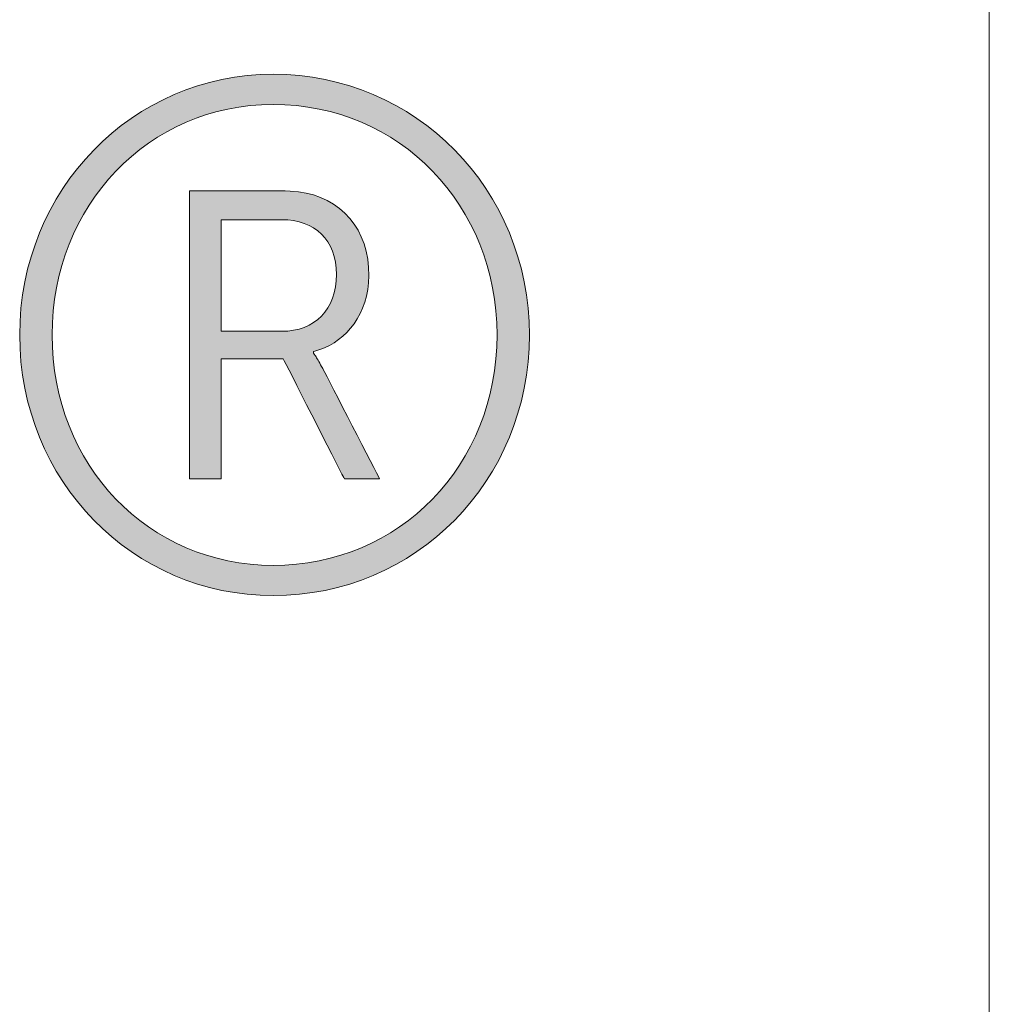
# Model space of a CAD drawing. Units: inches. Extents: x 0 to 151, y -35 to 0.
# Drawn here: x 19 to 19, y -34 to -34 of the extents above; entities that cross this region are included whole.
import ezdxf
from ezdxf.enums import TextEntityAlignment as Align

# ---------------------------------------------------------------- set-up
doc = ezdxf.new("R2010")
doc.units = ezdxf.units.IN
doc.header["$MEASUREMENT"] = 0
doc.layers.add('border', color=4, linetype='Continuous', lineweight=20)
for name, color, linetype in [('Dim', 8, 'Continuous'), ('LOGO', 7, 'Continuous'), ('TEXT', 6, 'Continuous')]:
    doc.layers.add(name, color=color, linetype=linetype)
doc.styles.add('DIM', font='simplex.shx')

# ---------------------------------------------------------------- blocks, each defined once
blk = doc.blocks.new('QPLogo')
at = {"layer": 'LOGO'}
h = blk.add_hatch(color=256, dxfattribs=at)
h.dxf.hatch_style = 1
edge = h.paths.add_edge_path()
edge.add_spline(control_points=[(38.9629, 6.0776), (39.2788, 6.0776), (39.5308, 6.3312), (39.5308, 6.6551)], knot_values=[1, 1, 1, 1, 2, 2, 2, 2], degree=3, periodic=0)
edge.add_spline(control_points=[(39.5308, 6.6551), (39.5308, 6.9773), (39.2788, 7.2326), (38.9629, 7.2326)], knot_values=[0, 0, 0, 0, 1, 1, 1, 1], degree=3, periodic=0)
edge.add_spline(control_points=[(38.9629, 7.2326), (38.6518, 7.2326), (38.4014, 6.9773), (38.4014, 6.6551)], knot_values=[3, 3, 3, 3, 4, 4, 4, 4], degree=3, periodic=0)
edge.add_spline(control_points=[(38.4014, 6.6551), (38.4014, 6.3312), (38.6518, 6.0776), (38.9629, 6.0776)], knot_values=[2, 2, 2, 2, 3, 3, 3, 3], degree=3, periodic=0)
edge = h.paths.add_edge_path(flags=16)
edge.add_spline(control_points=[(38.9629, 6.1446), (39.2436, 6.1446), (39.4591, 6.3663), (39.4591, 6.6551)], knot_values=[0, 0, 0, 0, 1, 1, 1, 1], degree=3, periodic=0)
edge.add_spline(control_points=[(39.4591, 6.6551), (39.4591, 6.9422), (39.2436, 7.1656), (38.9629, 7.1656)], knot_values=[1, 1, 1, 1, 2, 2, 2, 2], degree=3, periodic=0)
edge.add_spline(control_points=[(38.9629, 7.1656), (38.687, 7.1656), (38.4732, 6.9422), (38.4732, 6.6551)], knot_values=[2, 2, 2, 2, 3, 3, 3, 3], degree=3, periodic=0)
edge.add_spline(control_points=[(38.4732, 6.6551), (38.4732, 6.3663), (38.687, 6.1446), (38.9629, 6.1446)], knot_values=[3, 3, 3, 3, 4, 4, 4, 4], degree=3, periodic=0)
h.paths.add_polyline_path([(39.0545, 6.6159), (39.0558, 6.6134), (39.0877, 6.6319)], flags=0)
edge = h.paths.add_edge_path(flags=0)
edge.add_spline(control_points=[(39.1033, 6.7891), (39.1033, 6.7109), (39.0554, 6.6631), (38.982, 6.6631)], knot_values=[0, 0, 0, 0, 1, 1, 1, 1], degree=3, periodic=0)
edge.add_spline(control_points=[(38.9396, 6.6631), (38.9161, 6.6631), (38.8878, 6.6631), (38.869, 6.6631)], knot_values=[4.249985, 4.249985, 4.249985, 4.249985, 4.624977, 4.624977, 4.624977, 4.624977], degree=3, periodic=0)
edge.add_spline(control_points=[(38.8568, 6.6631), (38.8535, 6.6631), (38.851, 6.6631), (38.8495, 6.6631)], knot_values=[4.062489, 4.062489, 4.062489, 4.062489, 4.156237, 4.156237, 4.156237, 4.156237], degree=3, periodic=0)
edge.add_spline(control_points=[(38.8495, 6.6631), (38.8492, 6.6631), (38.8489, 6.6631), (38.8486, 6.6631)], knot_values=[4.039052, 4.039052, 4.039052, 4.039052, 4.062489, 4.062489, 4.062489, 4.062489], degree=3, periodic=0)
edge.add_spline(control_points=[(38.8486, 6.6631), (38.8484, 6.6631), (38.8482, 6.6631), (38.8481, 6.6631)], knot_values=[4.015615, 4.015615, 4.015615, 4.015615, 4.039052, 4.039052, 4.039052, 4.039052], degree=3, periodic=0)
edge.add_spline(control_points=[(38.8481, 6.6631), (38.8481, 6.6631), (38.8481, 6.6631), (38.8481, 6.6631)], knot_values=[4.009755, 4.009755, 4.009755, 4.009755, 4.015615, 4.015615, 4.015615, 4.015615], degree=3, periodic=0)
edge.add_spline(control_points=[(38.8481, 6.6631), (38.848, 6.6631), (38.848, 6.6631), (38.848, 6.6631)], knot_values=[4.003896, 4.003896, 4.003896, 4.003896, 4.009755, 4.009755, 4.009755, 4.009755], degree=3, periodic=0)
edge.add_spline(control_points=[(38.848, 6.6631), (38.848, 6.6631), (38.848, 6.6631), (38.848, 6.6631)], knot_values=[4.002431, 4.002431, 4.002431, 4.002431, 4.003896, 4.003896, 4.003896, 4.003896], degree=3, periodic=0)
edge.add_spline(control_points=[(38.848, 6.6631), (38.848, 6.6631), (38.848, 6.6631), (38.848, 6.6631), (38.848, 6.6631), (38.848, 6.6631), (38.848, 6.6631)], knot_values=[3.998769, 3.998769, 3.998769, 3.998769, 4.001201, 4.001201, 4.001201, 4.002431, 4.002431, 4.002431, 4.002431], degree=3, periodic=0)
edge.add_spline(control_points=[(38.848, 6.6737), (38.848, 6.6838), (38.848, 6.7005), (38.848, 6.7204)], knot_values=[3.687496, 3.687496, 3.687496, 3.687496, 3.874992, 3.874992, 3.874992, 3.874992], degree=3, periodic=0)
edge.add_spline(control_points=[(38.848, 6.7204), (38.848, 6.7403), (38.848, 6.7635), (38.848, 6.7867)], knot_values=[3.5, 3.5, 3.5, 3.5, 3.687496, 3.687496, 3.687496, 3.687496], degree=3, periodic=0)
edge.add_spline(control_points=[(38.848, 6.7867), (38.848, 6.8099), (38.848, 6.8331), (38.848, 6.853)], knot_values=[3.312504, 3.312504, 3.312504, 3.312504, 3.5, 3.5, 3.5, 3.5], degree=3, periodic=0)
edge.add_spline(control_points=[(38.848, 6.853), (38.848, 6.8729), (38.848, 6.8896), (38.848, 6.8997)], knot_values=[3.125008, 3.125008, 3.125008, 3.125008, 3.312504, 3.312504, 3.312504, 3.312504], degree=3, periodic=0)
edge.add_spline(control_points=[(38.848, 6.8997), (38.848, 6.9023), (38.848, 6.9044), (38.848, 6.906)], knot_values=[3.078133, 3.078133, 3.078133, 3.078133, 3.125008, 3.125008, 3.125008, 3.125008], degree=3, periodic=0)
edge.add_spline(control_points=[(38.848, 6.906), (38.848, 6.9077), (38.848, 6.9089), (38.848, 6.9096)], knot_values=[3.031259, 3.031259, 3.031259, 3.031259, 3.078133, 3.078133, 3.078133, 3.078133], degree=3, periodic=0)
edge.add_spline(control_points=[(38.848, 6.9096), (38.848, 6.9098), (38.848, 6.91), (38.848, 6.9101)], knot_values=[3.019541, 3.019541, 3.019541, 3.019541, 3.031259, 3.031259, 3.031259, 3.031259], degree=3, periodic=0)
edge.add_spline(control_points=[(38.848, 6.9101), (38.848, 6.9102), (38.848, 6.9103), (38.848, 6.9103)], knot_values=[3.007822, 3.007822, 3.007822, 3.007822, 3.019541, 3.019541, 3.019541, 3.019541], degree=3, periodic=0)
edge.add_spline(control_points=[(38.848, 6.9103), (38.848, 6.9103), (38.848, 6.9103), (38.848, 6.9103)], knot_values=[3.004893, 3.004893, 3.004893, 3.004893, 3.007822, 3.007822, 3.007822, 3.007822], degree=3, periodic=0)
edge.add_spline(control_points=[(38.848, 6.9103), (38.848, 6.9103), (38.848, 6.9103), (38.848, 6.9103)], knot_values=[3.001963, 3.001963, 3.001963, 3.001963, 3.004893, 3.004893, 3.004893, 3.004893], degree=3, periodic=0)
edge.add_spline(control_points=[(38.848, 6.9103), (38.848, 6.9103), (38.848, 6.9103), (38.848, 6.9103), (38.848, 6.9103), (38.848, 6.9103), (38.848, 6.9103)], knot_values=[2.999033, 2.999033, 2.999033, 2.999033, 3.000996, 3.000996, 3.000996, 3.001963, 3.001963, 3.001963, 3.001963], degree=3, periodic=0)
edge.add_spline(control_points=[(38.869, 6.9103), (38.8878, 6.9103), (38.9161, 6.9103), (38.9396, 6.9103)], knot_values=[2.375023, 2.375023, 2.375023, 2.375023, 2.750015, 2.750015, 2.750015, 2.750015], degree=3, periodic=0)
edge.add_spline(control_points=[(38.9396, 6.9103), (38.9632, 6.9103), (38.982, 6.9103), (38.982, 6.9103), (39.0554, 6.9103), (39.1033, 6.8656), (39.1033, 6.7891)], knot_values=[1, 1, 1, 1, 1.375023, 1.375023, 1.375023, 2.375023, 2.375023, 2.375023, 2.375023], degree=3, periodic=0)
h = blk.add_hatch(color=256, dxfattribs=at)
h.dxf.hatch_style = 1
h.paths.add_polyline_path([(39.098, 6.6379), (39.1078, 6.6447), (39.1173, 6.6523), (39.1262, 6.6607), (39.1345, 6.6699), (39.1423, 6.6799), (39.1493, 6.6907), (39.1557, 6.7022), (39.1612, 6.7145), (39.1659, 6.7274), (39.1697, 6.7411), (39.1725, 6.7555), (39.1743, 6.7706), (39.175, 6.7864), (39.1745, 6.8048), (39.1726, 6.823), (39.1692, 6.8404), (39.1644, 6.8569), (39.1583, 6.8724), (39.151, 6.8871), (39.1424, 6.9007), (39.1327, 6.9133), (39.1218, 6.9249), (39.1099, 6.9353), (39.0969, 6.9446), (39.083, 6.9526), (39.0682, 6.9595), (39.0525, 6.9651), (39.036, 6.9694), (39.0188, 6.9723), (39.0008, 6.9739), (38.9896, 6.9741), (38.986, 6.9741), (38.9789, 6.9741), (38.9687, 6.9741), (38.956, 6.9741), (38.9412, 6.9741), (38.9248, 6.9741), (38.9073, 6.9741), (38.8892, 6.9741), (38.871, 6.9741), (38.8531, 6.9741), (38.836, 6.9741), (38.8202, 6.9741), (38.8062, 6.9741), (38.7945, 6.9741), (38.7856, 6.9741), (38.7798, 6.9741), (38.7778, 6.9741), (38.7778, 6.968), (38.7778, 6.9508), (38.7778, 6.9238), (38.7778, 6.8886), (38.7778, 6.8465), (38.7778, 6.7991), (38.7778, 6.7478), (38.7778, 6.6939), (38.7778, 6.6391), (38.7778, 6.5846), (38.7778, 6.5321), (38.7778, 6.4828), (38.7778, 6.4383), (38.7778, 6.4001), (38.7778, 6.3695), (38.7778, 6.348), (38.7778, 6.3371), (38.778, 6.336), (38.7795, 6.336), (38.782, 6.336), (38.7855, 6.336), (38.7898, 6.336), (38.7948, 6.336), (38.8003, 6.336), (38.8062, 6.336), (38.8122, 6.336), (38.8182, 6.336), (38.8241, 6.336), (38.8297, 6.336), (38.8348, 6.336), (38.8393, 6.336), (38.8431, 6.336), (38.8459, 6.336), (38.8476, 6.336), (38.848, 6.3361), (38.848, 6.3395), (38.848, 6.3474), (38.848, 6.3593), (38.848, 6.3745), (38.848, 6.3925), (38.848, 6.4126), (38.848, 6.4342), (38.848, 6.4568), (38.848, 6.4797), (38.848, 6.5024), (38.848, 6.5241), (38.848, 6.5444), (38.848, 6.5626), (38.848, 6.5781), (38.848, 6.5902), (38.848, 6.5985), (38.848, 6.6023), (38.8488, 6.6024), (38.8519, 6.6024), (38.8572, 6.6024), (38.8644, 6.6024), (38.8731, 6.6024), (38.883, 6.6024), (38.8939, 6.6024), (38.9054, 6.6024), (38.9171, 6.6024), (38.9289, 6.6024), (38.9403, 6.6024), (38.9511, 6.6024), (38.961, 6.6024), (38.9696, 6.6024), (38.9766, 6.6024), (38.9817, 6.6024), (38.9853, 6.6024), (38.9875, 6.598), (38.9919, 6.5894), (38.9983, 6.5769), (39.0063, 6.5612), (39.0156, 6.5428), (39.026, 6.5224), (39.0371, 6.5005), (39.0487, 6.4778), (39.0603, 6.4549), (39.0718, 6.4324), (39.0827, 6.4108), (39.0929, 6.3909), (39.1019, 6.3731), (39.1096, 6.3581), (39.1154, 6.3466), (39.1193, 6.339), (39.1208, 6.3361), (39.1214, 6.336), (39.1234, 6.336), (39.1266, 6.336), (39.1309, 6.336), (39.136, 6.336), (39.1417, 6.336), (39.148, 6.336), (39.1546, 6.336), (39.1613, 6.336), (39.168, 6.336), (39.1744, 6.336), (39.1805, 6.336), (39.186, 6.336), (39.1908, 6.336), (39.1946, 6.336), (39.1973, 6.336), (39.1988, 6.336), (39.1987, 6.3366), (39.1963, 6.3412), (39.1919, 6.3497), (39.1858, 6.3616), (39.1781, 6.3765), (39.1692, 6.3937), (39.1594, 6.4126), (39.149, 6.4328), (39.1382, 6.4537), (39.1274, 6.4747), (39.1168, 6.4952), (39.1067, 6.5147), (39.0974, 6.5327), (39.0892, 6.5486), (39.0824, 6.5619), (39.0772, 6.5719), (39.074, 6.5781), (39.0728, 6.5805), (39.0704, 6.5849), (39.0682, 6.589), (39.0661, 6.5928), (39.0642, 6.5962), (39.0624, 6.5992), (39.0608, 6.602), (39.0593, 6.6044), (39.058, 6.6066), (39.0568, 6.6085), (39.0557, 6.6101), (39.0548, 6.6115), (39.0541, 6.6126), (39.0534, 6.6135), (39.0529, 6.6142), (39.0526, 6.6147), (39.0523, 6.6151), (39.0522, 6.6152), (39.0522, 6.616), (39.0522, 6.6168), (39.0522, 6.6176), (39.0522, 6.6183), (39.0522, 6.6184), (39.055, 6.6191), (39.0662, 6.6225), (39.0771, 6.6268), (39.0877, 6.6319)])
edge = h.paths.add_edge_path(flags=16)
edge.add_spline(control_points=[(38.9396, 6.6631), (38.9161, 6.6631), (38.8878, 6.6631), (38.869, 6.6631)], knot_values=[4.249985, 4.249985, 4.249985, 4.249985, 4.624977, 4.624977, 4.624977, 4.624977], degree=3, periodic=0)
edge.add_spline(control_points=[(38.869, 6.6631), (38.8642, 6.6631), (38.8601, 6.6631), (38.8568, 6.6631)], knot_values=[4.156237, 4.156237, 4.156237, 4.156237, 4.249985, 4.249985, 4.249985, 4.249985], degree=3, periodic=0)
edge.add_spline(control_points=[(38.8568, 6.6631), (38.8535, 6.6631), (38.851, 6.6631), (38.8495, 6.6631)], knot_values=[4.062489, 4.062489, 4.062489, 4.062489, 4.156237, 4.156237, 4.156237, 4.156237], degree=3, periodic=0)
edge.add_spline(control_points=[(38.8495, 6.6631), (38.8492, 6.6631), (38.8489, 6.6631), (38.8486, 6.6631)], knot_values=[4.039052, 4.039052, 4.039052, 4.039052, 4.062489, 4.062489, 4.062489, 4.062489], degree=3, periodic=0)
edge.add_spline(control_points=[(38.8486, 6.6631), (38.8484, 6.6631), (38.8482, 6.6631), (38.8481, 6.6631)], knot_values=[4.015615, 4.015615, 4.015615, 4.015615, 4.039052, 4.039052, 4.039052, 4.039052], degree=3, periodic=0)
edge.add_spline(control_points=[(38.8481, 6.6631), (38.8481, 6.6631), (38.8481, 6.6631), (38.8481, 6.6631)], knot_values=[4.009755, 4.009755, 4.009755, 4.009755, 4.015615, 4.015615, 4.015615, 4.015615], degree=3, periodic=0)
edge.add_spline(control_points=[(38.8481, 6.6631), (38.848, 6.6631), (38.848, 6.6631), (38.848, 6.6631)], knot_values=[4.003896, 4.003896, 4.003896, 4.003896, 4.009755, 4.009755, 4.009755, 4.009755], degree=3, periodic=0)
edge.add_spline(control_points=[(38.848, 6.6631), (38.848, 6.6631), (38.848, 6.6631), (38.848, 6.6631)], knot_values=[4.002431, 4.002431, 4.002431, 4.002431, 4.003896, 4.003896, 4.003896, 4.003896], degree=3, periodic=0)
edge.add_spline(control_points=[(38.848, 6.6631), (38.848, 6.6631), (38.848, 6.6631), (38.848, 6.6631), (38.848, 6.6631), (38.848, 6.6631), (38.848, 6.6631)], knot_values=[3.998769, 3.998769, 3.998769, 3.998769, 4.001201, 4.001201, 4.001201, 4.002431, 4.002431, 4.002431, 4.002431], degree=3, periodic=0)
edge.add_spline(control_points=[(38.848, 6.6634), (38.848, 6.6635), (38.848, 6.6636), (38.848, 6.6638)], knot_values=[3.968741, 3.968741, 3.968741, 3.968741, 3.980459, 3.980459, 3.980459, 3.980459], degree=3, periodic=0)
edge.add_spline(control_points=[(38.848, 6.6638), (38.848, 6.6645), (38.848, 6.6657), (38.848, 6.6674)], knot_values=[3.921867, 3.921867, 3.921867, 3.921867, 3.968741, 3.968741, 3.968741, 3.968741], degree=3, periodic=0)
edge.add_spline(control_points=[(38.848, 6.6674), (38.848, 6.669), (38.848, 6.6712), (38.848, 6.6737)], knot_values=[3.874992, 3.874992, 3.874992, 3.874992, 3.921867, 3.921867, 3.921867, 3.921867], degree=3, periodic=0)
edge.add_spline(control_points=[(38.848, 6.6737), (38.848, 6.6838), (38.848, 6.7005), (38.848, 6.7204)], knot_values=[3.687496, 3.687496, 3.687496, 3.687496, 3.874992, 3.874992, 3.874992, 3.874992], degree=3, periodic=0)
edge.add_spline(control_points=[(38.848, 6.7204), (38.848, 6.7403), (38.848, 6.7635), (38.848, 6.7867)], knot_values=[3.5, 3.5, 3.5, 3.5, 3.687496, 3.687496, 3.687496, 3.687496], degree=3, periodic=0)
edge.add_spline(control_points=[(38.848, 6.7867), (38.848, 6.8099), (38.848, 6.8331), (38.848, 6.853)], knot_values=[3.312504, 3.312504, 3.312504, 3.312504, 3.5, 3.5, 3.5, 3.5], degree=3, periodic=0)
edge.add_spline(control_points=[(38.848, 6.853), (38.848, 6.8729), (38.848, 6.8896), (38.848, 6.8997)], knot_values=[3.125008, 3.125008, 3.125008, 3.125008, 3.312504, 3.312504, 3.312504, 3.312504], degree=3, periodic=0)
edge.add_spline(control_points=[(38.848, 6.8997), (38.848, 6.9023), (38.848, 6.9044), (38.848, 6.906)], knot_values=[3.078133, 3.078133, 3.078133, 3.078133, 3.125008, 3.125008, 3.125008, 3.125008], degree=3, periodic=0)
edge.add_spline(control_points=[(38.848, 6.906), (38.848, 6.9077), (38.848, 6.9089), (38.848, 6.9096)], knot_values=[3.031259, 3.031259, 3.031259, 3.031259, 3.078133, 3.078133, 3.078133, 3.078133], degree=3, periodic=0)
edge.add_spline(control_points=[(38.848, 6.9103), (38.848, 6.9103), (38.848, 6.9103), (38.848, 6.9103)], knot_values=[3.004893, 3.004893, 3.004893, 3.004893, 3.007822, 3.007822, 3.007822, 3.007822], degree=3, periodic=0)
edge.add_spline(control_points=[(38.848, 6.9103), (38.848, 6.9103), (38.848, 6.9103), (38.848, 6.9103)], knot_values=[3.001963, 3.001963, 3.001963, 3.001963, 3.004893, 3.004893, 3.004893, 3.004893], degree=3, periodic=0)
edge.add_spline(control_points=[(38.848, 6.9103), (38.848, 6.9103), (38.848, 6.9103), (38.848, 6.9103), (38.848, 6.9103), (38.848, 6.9103), (38.848, 6.9103)], knot_values=[2.999033, 2.999033, 2.999033, 2.999033, 3.000996, 3.000996, 3.000996, 3.001963, 3.001963, 3.001963, 3.001963], degree=3, periodic=0)
edge.add_spline(control_points=[(38.8486, 6.9103), (38.8489, 6.9103), (38.8492, 6.9103), (38.8495, 6.9103)], knot_values=[2.937511, 2.937511, 2.937511, 2.937511, 2.960948, 2.960948, 2.960948, 2.960948], degree=3, periodic=0)
edge.add_spline(control_points=[(38.8495, 6.9103), (38.851, 6.9103), (38.8535, 6.9103), (38.8568, 6.9103)], knot_values=[2.843763, 2.843763, 2.843763, 2.843763, 2.937511, 2.937511, 2.937511, 2.937511], degree=3, periodic=0)
edge.add_spline(control_points=[(38.8568, 6.9103), (38.8601, 6.9103), (38.8642, 6.9103), (38.869, 6.9103)], knot_values=[2.750015, 2.750015, 2.750015, 2.750015, 2.843763, 2.843763, 2.843763, 2.843763], degree=3, periodic=0)
edge.add_spline(control_points=[(38.869, 6.9103), (38.8878, 6.9103), (38.9161, 6.9103), (38.9396, 6.9103)], knot_values=[2.375023, 2.375023, 2.375023, 2.375023, 2.750015, 2.750015, 2.750015, 2.750015], degree=3, periodic=0)
edge.add_spline(control_points=[(38.9396, 6.9103), (38.9632, 6.9103), (38.982, 6.9103), (38.982, 6.9103), (39.0554, 6.9103), (39.1033, 6.8656), (39.1033, 6.7891)], knot_values=[1, 1, 1, 1, 1.375023, 1.375023, 1.375023, 2.375023, 2.375023, 2.375023, 2.375023], degree=3, periodic=0)
edge.add_spline(control_points=[(39.1033, 6.7891), (39.1033, 6.7109), (39.0554, 6.6631), (38.982, 6.6631)], knot_values=[0, 0, 0, 0, 1, 1, 1, 1], degree=3, periodic=0)
edge.add_spline(control_points=[(38.982, 6.6631), (38.982, 6.6631), (38.9632, 6.6631), (38.9396, 6.6631)], knot_values=[4.624977, 4.624977, 4.624977, 4.624977, 5, 5, 5, 5], degree=3, periodic=0)
at = {"layer": 'LOGO', "lineweight": 0}
blk.add_lwpolyline([(38.7778, 6.9741), (38.7798, 6.9741), (38.7856, 6.9741), (38.7945, 6.9741), (38.8062, 6.9741), (38.8202, 6.9741), (38.836, 6.9741), (38.8531, 6.9741), (38.871, 6.9741), (38.8892, 6.9741), (38.9073, 6.9741), (38.9248, 6.9741), (38.9412, 6.9741), (38.956, 6.9741), (38.9687, 6.9741), (38.9789, 6.9741), (38.986, 6.9741), (38.9896, 6.9741), (39.0008, 6.9739), (39.0188, 6.9723), (39.036, 6.9694), (39.0525, 6.9651), (39.0682, 6.9595), (39.083, 6.9526), (39.0969, 6.9446), (39.1099, 6.9353), (39.1218, 6.9249), (39.1327, 6.9133), (39.1424, 6.9007), (39.151, 6.8871), (39.1583, 6.8724), (39.1644, 6.8569), (39.1692, 6.8404), (39.1726, 6.823), (39.1745, 6.8048), (39.175, 6.7864), (39.1743, 6.7706), (39.1725, 6.7555), (39.1697, 6.7411), (39.1659, 6.7274), (39.1612, 6.7145), (39.1557, 6.7022), (39.1493, 6.6907), (39.1423, 6.6799), (39.1345, 6.6699), (39.1262, 6.6607), (39.1173, 6.6523), (39.1078, 6.6447), (39.098, 6.6379), (39.0877, 6.6319), (39.0771, 6.6268), (39.0662, 6.6225), (39.055, 6.6191), (39.0522, 6.6184), (39.0522, 6.6183), (39.0522, 6.6182), (39.0522, 6.618), (39.0522, 6.6178), (39.0522, 6.6176), (39.0522, 6.6173), (39.0522, 6.6171), (39.0522, 6.6168), (39.0522, 6.6165), (39.0522, 6.6162), (39.0522, 6.616), (39.0522, 6.6158), (39.0522, 6.6156), (39.0522, 6.6154), (39.0522, 6.6153), (39.0522, 6.6152), (39.0522, 6.6152), (39.0523, 6.6151), (39.0526, 6.6147), (39.0529, 6.6142), (39.0534, 6.6135), (39.0541, 6.6126), (39.0548, 6.6115), (39.0557, 6.6101), (39.0568, 6.6085), (39.058, 6.6066), (39.0593, 6.6044), (39.0608, 6.602), (39.0624, 6.5992), (39.0642, 6.5962), (39.0661, 6.5928), (39.0682, 6.589), (39.0704, 6.5849), (39.0728, 6.5805), (39.074, 6.5781), (39.0772, 6.5719), (39.0824, 6.5619), (39.0892, 6.5486), (39.0974, 6.5327), (39.1067, 6.5147), (39.1168, 6.4952), (39.1274, 6.4747), (39.1382, 6.4537), (39.149, 6.4328), (39.1594, 6.4126), (39.1692, 6.3937), (39.1781, 6.3765), (39.1858, 6.3616), (39.1919, 6.3497), (39.1963, 6.3412), (39.1987, 6.3366), (39.1988, 6.336), (39.1973, 6.336), (39.1946, 6.336), (39.1908, 6.336), (39.186, 6.336), (39.1805, 6.336), (39.1744, 6.336), (39.168, 6.336), (39.1613, 6.336), (39.1546, 6.336), (39.148, 6.336), (39.1417, 6.336), (39.136, 6.336), (39.1309, 6.336), (39.1266, 6.336), (39.1234, 6.336), (39.1214, 6.336), (39.1208, 6.3361), (39.1193, 6.339), (39.1154, 6.3466), (39.1096, 6.3581), (39.1019, 6.3731), (39.0929, 6.3909), (39.0827, 6.4108), (39.0718, 6.4324), (39.0603, 6.4549), (39.0487, 6.4778), (39.0371, 6.5005), (39.026, 6.5224), (39.0156, 6.5428), (39.0063, 6.5612), (38.9983, 6.5769), (38.9919, 6.5894), (38.9875, 6.598), (38.9854, 6.6021), (38.9847, 6.6024), (38.9817, 6.6024), (38.9766, 6.6024), (38.9696, 6.6024), (38.961, 6.6024), (38.9511, 6.6024), (38.9403, 6.6024), (38.9289, 6.6024), (38.9171, 6.6024), (38.9054, 6.6024), (38.8939, 6.6024), (38.883, 6.6024), (38.8731, 6.6024), (38.8644, 6.6024), (38.8572, 6.6024), (38.8519, 6.6024), (38.8488, 6.6024), (38.848, 6.6023), (38.848, 6.5985), (38.848, 6.5902), (38.848, 6.5781), (38.848, 6.5626), (38.848, 6.5444), (38.848, 6.5241), (38.848, 6.5024), (38.848, 6.4797), (38.848, 6.4568), (38.848, 6.4342), (38.848, 6.4126), (38.848, 6.3925), (38.848, 6.3745), (38.848, 6.3593), (38.848, 6.3474), (38.848, 6.3395), (38.848, 6.3361), (38.8476, 6.336), (38.8459, 6.336), (38.8431, 6.336), (38.8393, 6.336), (38.8348, 6.336), (38.8297, 6.336), (38.8241, 6.336), (38.8182, 6.336), (38.8122, 6.336), (38.8062, 6.336), (38.8003, 6.336), (38.7948, 6.336), (38.7898, 6.336), (38.7855, 6.336), (38.782, 6.336), (38.7795, 6.336), (38.778, 6.336), (38.7778, 6.3371), (38.7778, 6.348), (38.7778, 6.3695), (38.7778, 6.4001), (38.7778, 6.4383), (38.7778, 6.4828), (38.7778, 6.5321), (38.7778, 6.5846), (38.7778, 6.6391), (38.7778, 6.6939), (38.7778, 6.7478), (38.7778, 6.7991), (38.7778, 6.8465), (38.7778, 6.8886), (38.7778, 6.9238), (38.7778, 6.9508), (38.7778, 6.968)], close=True, dxfattribs=at)
for points, knots in [([(38.9629, 7.2326), (39.2788, 7.2326), (39.5308, 6.9773), (39.5308, 6.6551), (39.5308, 6.3312), (39.2788, 6.0776), (38.9629, 6.0776), (38.6518, 6.0776), (38.4014, 6.3312), (38.4014, 6.6551), (38.4014, 6.9773), (38.6518, 7.2326), (38.9629, 7.2326)], [0, 0, 0, 0, 1, 1, 1, 2, 2, 2, 3, 3, 3, 4, 4, 4, 4]), ([(38.9629, 6.1446), (39.2436, 6.1446), (39.4591, 6.3663), (39.4591, 6.6551), (39.4591, 6.9422), (39.2436, 7.1656), (38.9629, 7.1656), (38.687, 7.1656), (38.4732, 6.9422), (38.4732, 6.6551), (38.4732, 6.3663), (38.687, 6.1446), (38.9629, 6.1446)], [0, 0, 0, 0, 1, 1, 1, 2, 2, 2, 3, 3, 3, 4, 4, 4, 4]), ([(38.982, 6.6631), (39.0554, 6.6631), (39.1033, 6.7109), (39.1033, 6.7891), (39.1033, 6.8656), (39.0554, 6.9103), (38.982, 6.9103), (38.982, 6.9103), (38.848, 6.9103), (38.848, 6.9103), (38.848, 6.9103), (38.848, 6.6631), (38.848, 6.6631), (38.848, 6.6631), (38.982, 6.6631), (38.982, 6.6631)], [0, 0, 0, 0, 1, 1, 1, 2, 2, 2, 3, 3, 3, 4, 4, 4, 5, 5, 5, 5])]:
    blk.add_open_spline(points, degree=3, knots=knots, dxfattribs=at)
blk = doc.blocks.new('QP Typ Detail Template')
at = {"layer": 'border', "color": 4}
blk.add_line((211.4469, 14.3888), (211.4469, 0), dxfattribs=at)
at = {"layer": 'LOGO'}
blk.add_blockref('QPLogo', (170.8971, 4.0582), dxfattribs=at)
at = {"layer": 'TEXT', "color": 2, "style": 'DIM'}
blk.add_attdef('DESCRIPTION', text='', height=2.54, dxfattribs=at).set_placement((217.8716, 21.1723), align=Align.MIDDLE_CENTER)
at = {"layer": 'TEXT', "color": 3, "linetype": 'Continuous', "ltscale": 2, "style": 'DIM'}
for tag, p in [('SCALE', (233.2699, 12.4058)), ('DATEDWN', (233.2604, 7.9288))]:
    blk.add_attdef(tag, text='', height=1.5793, dxfattribs=at).set_placement(p, align=Align.TOP_CENTER)
at = {"layer": 'TEXT', "color": 2, "linetype": 'Continuous', "ltscale": 2, "style": 'DIM'}
blk.add_attdef('DWGNUMBER', text='', height=2.54, dxfattribs=at).set_placement((253.819, 4.9295), align=Align.MIDDLE)

msp = doc.modelspace()

# ---------------------------------------------------------------- block references
at = {"layer": 'Dim', "xscale": 0.03937, "yscale": 0.03937, "zscale": 0.03937}
msp.add_blockref('QP Typ Detail Template', (10.78738, -34.688238), dxfattribs=at)

doc.saveas('drawing.dxf')
